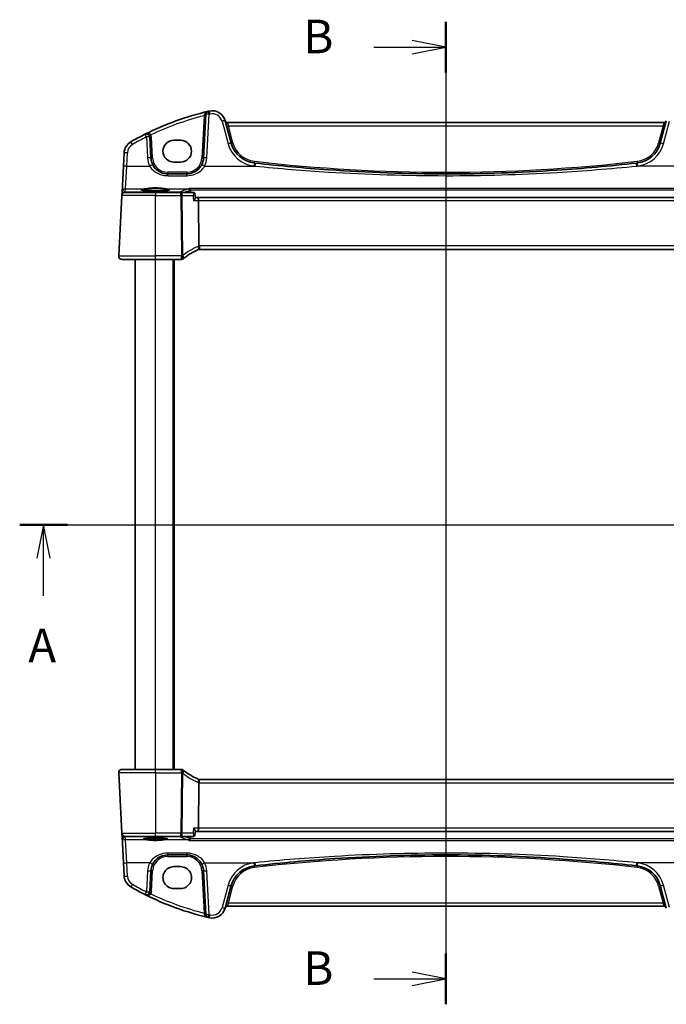
# Model space of a CAD drawing. Units: millimetres. Extents: x 0 to 6101, y 0 to 1124.
# Drawn here: x 1756 to 1948, y 599 to 892 of the extents above; entities that cross this region are included whole.
import ezdxf

# ---------------------------------------------------------------- set-up
doc = ezdxf.new("R2010")
doc.units = ezdxf.units.MM
for name, color, linetype, lineweight in [('Section Line (ISO)', 7, 'Continuous', 25), ('Visible (ISO)', 7, 'Continuous', 35), ('Visible Narrow (ISO)', 7, 'Continuous', 25)]:
    doc.layers.add(name, color=color, linetype=linetype, lineweight=lineweight)
doc.styles.add('Note Text (TK)', font='MS PGothic.ttf')

# ---------------------------------------------------------------- blocks, each defined once
blk = doc.blocks.new('2dTransSection0')
at = {"layer": 'Section Line (ISO)', "linetype": 'Continuous'}
for p, q in [((157.703, 193.456), (222.359, 193.456)), ((159.481, 193.456), (158.981, 190.956)), ((159.481, 190.956), (159.481, 193.456)), ((159.981, 190.956), (159.481, 193.456)), ((220.582, 193.456), (220.082, 190.956)), ((220.582, 190.956), (220.582, 193.456)), ((221.082, 190.956), (220.582, 193.456)), ((159.481, 188.149), (159.481, 190.956)), ((220.582, 188.149), (220.582, 190.956))]:
    blk.add_line(p, q, dxfattribs=at)
at = {"layer": 'Section Line (ISO)', "linetype": 'Continuous', "lineweight": 50}
for p, q in [((157.703, 193.456), (161.258, 193.456)), ((218.805, 193.456), (222.359, 193.456))]:
    blk.add_line(p, q, dxfattribs=at)
at = {"layer": 'Section Line (ISO)', "char_height": 2.5, "attachment_point": 7, "style": 'Note Text (TK)'}
for insert in [(158.344, 182.427), (219.446, 182.427)]:
    blk.add_mtext('A', dxfattribs=dict(at, insert=insert))
blk = doc.blocks.new('2dTransSection1')
at = {"layer": 'Section Line (ISO)', "linetype": 'Continuous'}
for p, q in [((189.436, 230.931), (189.436, 157.717)), ((184.09, 229.038), (186.936, 229.038)), ((189.436, 229.038), (186.936, 229.538)), ((186.936, 229.038), (189.436, 229.038)), ((186.936, 228.538), (189.436, 229.038)), ((189.436, 159.61), (186.936, 160.11)), ((184.09, 159.61), (186.936, 159.61)), ((186.936, 159.61), (189.436, 159.61)), ((186.936, 159.11), (189.436, 159.61))]:
    blk.add_line(p, q, dxfattribs=at)
at = {"layer": 'Section Line (ISO)', "linetype": 'Continuous', "lineweight": 50}
for p, q in [((189.436, 230.931), (189.436, 227.145)), ((189.436, 161.503), (189.436, 157.717))]:
    blk.add_line(p, q, dxfattribs=at)
at = {"layer": 'Section Line (ISO)', "char_height": 2.5, "attachment_point": 7, "style": 'Note Text (TK)'}
for insert in [(178.825, 227.81), (178.825, 158.382)]:
    blk.add_mtext('B', dxfattribs=dict(at, insert=insert))

msp = doc.modelspace()

# ---------------------------------------------------------------- linework, layer by layer
at = {"layer": 'Visible (ISO)'}
for p, q in [((1811.2555, 864.1344), (1810.5743, 851.1351)), ((1818.8454, 855.5565), (1817.0508, 862.254)), ((1947.911, 861.7169), (1817.5784, 861.7169)), ((1948.4386, 862.254), (1946.644, 855.5565)), ((1794.9006, 851.1351), (1794.5741, 857.3649)), ((1803.7447, 856.409), (1801.7447, 856.409)), ((1786.9102, 852.6753), (1786.7019, 848.7017)), ((1786.7019, 848.7017), (1786.297, 840.9749)), ((1801.7447, 849.8925), (1803.7447, 849.8925)), ((1805.5811, 846.3968), (1799.8937, 846.3968)), ((1785.2999, 821.9491), (1786.2432, 839.9491)), ((1786.2514, 840.1055), (1786.2432, 839.9491)), ((1786.297, 840.9749), (1786.2514, 840.1055)), ((1787.2418, 840.8968), (1796.2447, 840.8968)), ((1803.8601, 840.8968), (1796.2447, 840.8968)), ((1807.5052, 840.8968), (1803.8601, 840.8968)), ((1808.0326, 840.4181), (1808.1374, 839.3425)), ((1808.8752, 839.3968), (1808.1321, 839.3968)), ((1956.6142, 839.3968), (1808.8752, 839.3968)), ((1809.0676, 838.4491), (1809.2039, 824.9376)), ((1809.4185, 823.8968), (1956.0709, 823.8968)), ((1796.2447, 820.8968), (1786.2985, 820.8968)), ((1790.2447, 668.8968), (1790.2447, 820.8968)), ((1796.2447, 820.8968), (1803.891, 820.8968)), ((1801.7447, 668.8968), (1801.7447, 820.8968)), ((1785.2999, 667.8445), (1786.2432, 649.8445)), ((1786.2985, 668.8968), (1796.2447, 668.8968)), ((1803.891, 668.8968), (1796.2447, 668.8968)), ((1809.0676, 651.3445), (1809.2039, 664.856)), ((1956.0709, 665.8968), (1809.4185, 665.8968)), ((1786.2432, 649.8445), (1786.2514, 649.6881)), ((1786.2514, 649.6881), (1786.297, 648.8187)), ((1786.297, 648.8187), (1786.7019, 641.0919)), ((1796.2447, 648.8968), (1787.2418, 648.8968)), ((1796.2447, 648.8968), (1803.8601, 648.8968)), ((1803.8601, 648.8968), (1807.5052, 648.8968)), ((1808.0326, 649.3755), (1808.1374, 650.4512)), ((1808.1321, 650.3968), (1808.8752, 650.3968)), ((1808.8752, 650.3968), (1956.6142, 650.3968)), ((1799.8937, 643.3968), (1805.5811, 643.3968)), ((1786.7019, 641.0919), (1786.9102, 637.1183)), ((1803.7447, 639.9011), (1801.7447, 639.9011)), ((1794.5741, 632.4287), (1794.9006, 638.6585)), ((1810.5743, 638.6585), (1811.2555, 625.6592)), ((1817.0508, 627.5396), (1818.8454, 634.2372)), ((1946.644, 634.2372), (1948.4386, 627.5396)), ((1801.7447, 633.3846), (1803.7447, 633.3846)), ((1817.5784, 628.0767), (1947.911, 628.0767))]:
    msp.add_line(p, q, dxfattribs=at)
for centre, radius, start, end in [((1831.3354, 782.278), 85, 103.129741, 116.713062), ((1812.2542, 864.082), 1, 103.129741, 177), ((1831.3354, 782.278), 85, 102.947166, 103.129741), ((1813.1871, 861.2187), 4, 15, 102.947166), ((1817.5784, 862.2169), 0.5, 195, 270), ((1947.911, 862.2169), 0.5, 270, 345), ((1831.3354, 782.278), 85, 116.713062, 119.943398), ((1793.5755, 857.3125), 1, 3, 116.713062), ((1790.9047, 852.466), 4, 119.943398, 177), ((1826.5728, 857.627), 8, 195, 263.417602), ((1938.9166, 857.627), 8, 276.582398, 345), ((1799.8937, 851.3968), 5, 183, 207.251886), ((1805.5811, 851.3968), 5, 332.748114, 357), ((1882.7447, 1344.4164), 498.0196, 263.417602, 263.454707), ((1882.7447, 1344.4164), 498.0196, 276.545293, 276.582398), ((1787.2418, 839.8968), 1, 90, 177), ((1786.2985, 821.8968), 1, 177, 270), ((1816.9561, 805.4559), 20, 113.37282, 127.953536), ((1809.4185, 822.8968), 1, 101.72994, 113.37282), ((1809.4185, 822.8968), 1, 90, 101.72994), ((1803.891, 821.8968), 1, 270, 308.473063), ((1816.9561, 805.4559), 20, 127.953536, 128.473063), ((1786.2985, 667.8968), 1, 90, 183), ((1803.891, 667.8968), 1, 51.526937, 90), ((1816.9561, 684.3377), 20, 231.526937, 232.046464), ((1816.9561, 684.3377), 20, 232.046464, 246.62718), ((1809.4185, 666.8968), 1, 246.62718, 258.27006), ((1809.4185, 666.8968), 1, 258.27006, 270), ((1787.2418, 649.8968), 1, 183, 270), ((1799.8937, 638.3968), 5, 152.748114, 177), ((1805.5811, 638.3968), 5, 3, 27.251886), ((1826.5728, 632.1666), 8, 96.582398, 165), ((1882.7447, 145.3773), 498.0196, 96.545293, 96.582398), ((1882.7447, 145.3773), 498.0196, 83.417602, 83.454707), ((1938.9166, 632.1666), 8, 15, 83.417602), ((1790.9047, 637.3276), 4, 183, 240.056602), ((1831.3354, 707.5157), 85, 240.056602, 243.286938), ((1793.5755, 632.4811), 1, 243.286938, 357), ((1831.3354, 707.5157), 85, 243.286938, 256.870259), ((1812.2542, 625.7116), 1, 183, 256.870259), ((1813.1871, 628.5749), 4, 257.052834, 345), ((1817.5784, 627.5767), 0.5, 90, 165), ((1947.911, 627.5767), 0.5, 15, 90), ((1831.3354, 707.5157), 85, 256.870259, 257.052834)]:
    msp.add_arc(centre, radius, start, end, dxfattribs=at)
for centre, major_axis, ratio, start_param, end_param in [((1801.7447, 853.1508), (0, 3.2582), 0.99999926, 0, 3.14159265), ((1803.7447, 853.1508), (0, -3.2582), 0.99999926, 0, 3.14159265), ((1807.4963, 840.3124), (0.1305, 0.5707), 0.96474438, 0.14267298, 0.21711888), ((1808.8752, 838.3968), (0, -1), 0.1925824, 1.6231562, 3.14159265), ((1807.4958, 649.4812), (0.1377, -0.5691), 0.96458079, 6.05398997, 6.12842167), ((1808.8752, 651.3968), (0, -1), 0.1925824, 0, 1.51843645), ((1801.7447, 636.6428), (0, -3.2582), 0.99999926, 3.14159265, 6.28318531), ((1803.7447, 636.6428), (0, 3.2582), 0.99999926, 3.14159265, 6.28318531)]:
    msp.add_ellipse(centre, major_axis=major_axis, ratio=ratio, start_param=start_param, end_param=end_param, dxfattribs=at)
for points, knots in [([(1799.8937, 846.3968), (1799.6028, 846.3968), (1799.3118, 846.4223), (1798.5699, 846.553), (1798.128, 846.6967), (1797.2689, 847.1122), (1796.8566, 847.3941), (1796.072, 848.122), (1795.7159, 848.5885), (1795.4487, 849.1073)], [0, 0, 0, 0, 0.104722547, 0.104722547, 0.272278622, 0.272278622, 0.45441832, 0.45441832, 0.66515339, 0.66515339, 0.66515339, 0.66515339]), ([(1810.0262, 849.1073), (1809.8316, 848.7297), (1809.5899, 848.3793), (1808.8638, 847.5661), (1808.3207, 847.1608), (1807.0571, 846.5646), (1806.3211, 846.3968), (1805.5811, 846.3968)], [-0.665165469, -0.665165469, -0.665165469, -0.665165469, -0.511787476, -0.511787476, -0.266382686, -0.266382686, 0, 0, 0, 0]), ([(1939.5133, 849.6429), (1931.6387, 848.7394), (1923.7445, 848.0241), (1904.8246, 846.7641), (1893.7851, 846.3968), (1871.1114, 846.3968), (1859.4803, 846.8046), (1840.5654, 848.132), (1833.2624, 848.8069), (1825.9762, 849.6429)], [-11.40321718, -11.40321718, -11.40321718, -11.40321718, -9.02046963, -9.02046963, -5.70160859, -5.70160859, -2.20473147, -2.20473147, 0, 0, 0, 0]), ([(1800.3802, 841.6024), (1800.3802, 841.6023), (1800.38, 841.6022), (1800.3746, 841.599), (1800.3429, 841.5843), (1800.2522, 841.5574), (1800.1956, 841.5438), (1800.0493, 841.5146), (1799.9556, 841.499), (1799.7354, 841.4682), (1799.6074, 841.453), (1799.3223, 841.4241), (1799.1647, 841.4105), (1798.8249, 841.3853), (1798.6427, 841.3739), (1798.2588, 841.3535), (1798.0572, 841.3447), (1797.6399, 841.3299), (1797.4243, 841.3239), (1796.9848, 841.315), (1796.7609, 841.3121), (1796.3106, 841.3094), (1796.0842, 841.3096), (1795.6347, 841.3132), (1795.4116, 841.3165), (1794.9744, 841.3263), (1794.7602, 841.3327), (1794.3466, 841.3483), (1794.147, 841.3576), (1793.7677, 841.3787), (1793.588, 841.3905), (1793.2534, 841.4164), (1793.0985, 841.4305), (1792.8182, 841.4603), (1792.6926, 841.4761), (1792.4758, 841.5083), (1792.3838, 841.5248), (1792.2399, 841.5564), (1792.1853, 841.5718), (1792.1246, 841.5937), (1792.1091, 841.6026), (1792.1092, 841.6023)], [-1.43607476, -1.43607476, -1.43607476, -1.43607476, -1.42387245, -1.42387245, -1.28336291, -1.28336291, -1.1574184, -1.1574184, -1.01205109, -1.01205109, -0.85858973, -0.85858973, -0.70197748, -0.70197748, -0.54408416, -0.54408416, -0.38565721, -0.38565721, -0.22701529, -0.22701529, -0.0682954, -0.0682954, 0.09044698, 0.09044698, 0.24918798, 0.24918798, 0.40790153, 0.40790153, 0.56652428, 0.56652428, 0.72490113, 0.72490113, 0.88266995, 0.88266995, 1.03896131, 1.03896131, 1.1914751, 1.1914751, 1.33332008, 1.33332008, 1.43607476, 1.43607476, 1.43607476, 1.43607476]), ([(1806.2632, 842.078), (1806.264, 842.0778), (1806.2648, 842.0776), (1806.3119, 842.064), (1806.3585, 842.0405), (1806.4498, 841.972), (1806.4946, 841.9254), (1806.5638, 841.8227), (1806.5903, 841.7709), (1806.6194, 841.688), (1806.627, 841.6613), (1806.6331, 841.6341)], [-0.0003903001, -0.0003903001, -0.0003903001, -0.0003903001, 0, 0, 0.0224001029, 0.0224001029, 0.0462294445, 0.0462294445, 0.0650104612, 0.0650104612, 0.0735249238, 0.0735249238, 0.0735249238, 0.0735249238]), ([(1808.0326, 840.4181), (1808.0294, 840.4515), (1808.0228, 840.4893), (1807.9957, 840.5738), (1807.9747, 840.6204), (1807.9128, 840.7118), (1807.8716, 840.7559), (1807.7797, 840.825), (1807.7301, 840.8502), (1807.6352, 840.8836), (1807.5902, 840.8916), (1807.5496, 840.895), (1807.5484, 840.8951), (1807.5472, 840.8952)], [-0.0156671529, -0.0156671529, -0.0156671529, -0.0156671529, -0.0125337223, -0.0125337223, -0.0094002918, -0.0094002918, -0.0062668612, -0.0062668612, -0.00322656, -0.00322656, -0.0000931294, -0.0000931294, 0, 0, 0, 0]), ([(1807.5957, 838.4491), (1807.5969, 838.4506), (1807.5982, 838.4521), (1807.7006, 838.5749), (1807.7942, 838.6959), (1807.9505, 838.9176), (1808.0155, 839.0207), (1808.1016, 839.1862), (1808.1281, 839.2529), (1808.1379, 839.3179), (1808.1385, 839.331), (1808.1374, 839.3425)], [-0.177838379, -0.177838379, -0.177838379, -0.177838379, -0.177237104, -0.177237104, -0.12815624, -0.12815624, -0.081805226, -0.081805226, -0.042903663, -0.042903663, -0.031648227, -0.031648227, -0.031648227, -0.031648227]), ([(1809.2152, 823.8759), (1809.2155, 823.876), (1809.2158, 823.8761), (1809.2284, 823.879), (1809.2393, 823.8879), (1809.2581, 823.9172), (1809.266, 823.9374), (1809.2852, 824.0152), (1809.2916, 824.0891), (1809.2907, 824.2725), (1809.2836, 824.379), (1809.2564, 824.613), (1809.2365, 824.738), (1809.2116, 824.8639)], [-0.156061426, -0.156061426, -0.156061426, -0.156061426, -0.155591243, -0.155591243, -0.135689073, -0.135689073, -0.116243585, -0.116243585, -0.076907327, -0.076907327, -0.038494373, -0.038494373, 0, 0, 0, 0]), ([(1785.6622, 821.1254), (1785.6618, 821.1257), (1785.6614, 821.126), (1785.6588, 821.1282), (1785.6565, 821.1301), (1785.6513, 821.1345), (1785.6491, 821.1363), (1785.6412, 821.1431), (1785.6353, 821.1483), (1785.618, 821.1639), (1785.6067, 821.1745), (1785.5739, 821.207), (1785.5531, 821.2295), (1785.509, 821.2818), (1785.486, 821.3123), (1785.4484, 821.3692), (1785.433, 821.3947), (1785.4048, 821.447), (1785.3916, 821.4741), (1785.3565, 821.5557), (1785.3389, 821.6099), (1785.3143, 821.7126), (1785.3065, 821.7612), (1785.2983, 821.8561), (1785.2974, 821.9031), (1785.2999, 821.9491)], [0, 0, 0, 0, 0.000251863, 0.000251863, 0.001780049, 0.001780049, 0.002773332, 0.002773332, 0.00542069, 0.00542069, 0.010714162, 0.010714162, 0.021224241, 0.021224241, 0.03384007, 0.03384007, 0.042966356, 0.042966356, 0.051804509, 0.051804509, 0.06998137, 0.06998137, 0.086148483, 0.086148483, 0.101137192, 0.101137192, 0.101137192, 0.101137192]), ([(1785.2999, 667.8445), (1785.2974, 667.891), (1785.2983, 667.9384), (1785.3074, 668.0426), (1785.3175, 668.1), (1785.34, 668.1833), (1785.3481, 668.2093), (1785.3643, 668.2545), (1785.3719, 668.2739), (1785.3945, 668.3262), (1785.4112, 668.3597), (1785.443, 668.4157), (1785.4581, 668.4398), (1785.4988, 668.4989), (1785.5252, 668.5323), (1785.5876, 668.602), (1785.6234, 668.6362), (1785.6622, 668.6682)], [0, 0, 0, 0, 0.015345593, 0.015345593, 0.034731566, 0.034731566, 0.043533338, 0.043533338, 0.049962375, 0.049962375, 0.060814616, 0.060814616, 0.069754086, 0.069754086, 0.084171808, 0.084171808, 0.102053194, 0.102053194, 0.102053194, 0.102053194]), ([(1809.2152, 665.9177), (1809.2155, 665.9176), (1809.2158, 665.9176), (1809.2285, 665.9146), (1809.2395, 665.9056), (1809.2585, 665.8755), (1809.2666, 665.8545), (1809.2854, 665.7756), (1809.2917, 665.7024), (1809.2907, 665.5208), (1809.2836, 665.4148), (1809.2564, 665.1811), (1809.2366, 665.0559), (1809.2116, 664.9298)], [-0.15605604, -0.15605604, -0.15605604, -0.15605604, -0.15558167, -0.15558167, -0.135528943, -0.135528943, -0.115512231, -0.115512231, -0.076810368, -0.076810368, -0.038577376, -0.038577376, 0, 0, 0, 0]), ([(1807.5472, 648.8984), (1807.5864, 648.9014), (1807.6311, 648.9091), (1807.7271, 648.9419), (1807.7783, 648.9676), (1807.8702, 649.0366), (1807.9104, 649.0792), (1807.9725, 649.169), (1807.994, 649.2159), (1808.022, 649.3007), (1808.0289, 649.3389), (1808.0324, 649.3735), (1808.0325, 649.3745), (1808.0326, 649.3755)], [-0.0884416783, -0.0884416783, -0.0884416783, -0.0884416783, -0.0853082477, -0.0853082477, -0.0821748171, -0.0821748171, -0.0791345159, -0.0791345159, -0.0760010854, -0.0760010854, -0.0728676548, -0.0728676548, -0.0727745253, -0.0727745253, -0.0727745253, -0.0727745253]), ([(1807.5957, 651.3445), (1807.5969, 651.343), (1807.5982, 651.3415), (1807.7361, 651.1762), (1807.8593, 651.0126), (1808.0211, 650.763), (1808.0748, 650.6669), (1808.1292, 650.532), (1808.1407, 650.4848), (1808.1374, 650.4512)], [-0.000606705, -0.000606705, -0.000606705, -0.000606705, 0, 0, 0.066869845, 0.066869845, 0.113812201, 0.113812201, 0.147019586, 0.147019586, 0.147019586, 0.147019586]), ([(1792.6982, 648.1841), (1792.6982, 648.1838), (1792.7084, 648.1897), (1792.7455, 648.2034), (1792.7751, 648.2125), (1792.8595, 648.2336), (1792.9191, 648.2459), (1793.0672, 648.2715), (1793.1584, 648.2847), (1793.3681, 648.3106), (1793.4876, 648.3231), (1793.7503, 648.3468), (1793.8939, 648.3578), (1794.2007, 648.3779), (1794.364, 648.387), (1794.7055, 648.4027), (1794.8839, 648.4094), (1795.2508, 648.4203), (1795.4394, 648.4245), (1795.8219, 648.4302), (1796.0158, 648.4317), (1796.4039, 648.432), (1796.5982, 648.4308), (1796.982, 648.4258), (1797.1715, 648.4219), (1797.5411, 648.4116), (1797.7211, 648.4052), (1798.0668, 648.39), (1798.2325, 648.3812), (1798.5452, 648.3615), (1798.6922, 648.3505), (1798.963, 648.327), (1799.0871, 648.3143), (1799.308, 648.2879), (1799.4052, 648.2741), (1799.568, 648.2465), (1799.6348, 648.2327), (1799.7312, 648.2079), (1799.7646, 648.1964), (1799.7875, 648.1864), (1799.7912, 648.1839), (1799.7912, 648.184)], [-1.42628002, -1.42628002, -1.42628002, -1.42628002, -1.33805492, -1.33805492, -1.23421484, -1.23421484, -1.10172669, -1.10172669, -0.95388685, -0.95388685, -0.79968354, -0.79968354, -0.64289727, -0.64289727, -0.4850174, -0.4850174, -0.32666689, -0.32666689, -0.16812035, -0.16812035, -0.00949981, -0.00949981, 0.14914001, 0.14914001, 0.30776498, 0.30776498, 0.46632487, 0.46632487, 0.62470874, 0.62470874, 0.78266537, 0.78266537, 0.93962047, 0.93962047, 1.09417374, 1.09417374, 1.24251586, 1.24251586, 1.37343076, 1.37343076, 1.42628002, 1.42628002, 1.42628002, 1.42628002]), ([(1806.2632, 647.7156), (1806.264, 647.7158), (1806.2648, 647.7161), (1806.3057, 647.7279), (1806.3459, 647.747), (1806.4223, 647.799), (1806.4587, 647.8317), (1806.5285, 647.9141), (1806.5613, 647.9651), (1806.6069, 648.0657), (1806.6224, 648.1115), (1806.6331, 648.1595)], [-0.0809346941, -0.0809346941, -0.0809346941, -0.0809346941, -0.080546833, -0.080546833, -0.0612932494, -0.0612932494, -0.0425823631, -0.0425823631, -0.0223512849, -0.0223512849, -0.0075146244, -0.0075146244, -0.0075146244, -0.0075146244]), ([(1795.4487, 640.6863), (1795.6432, 641.0639), (1795.8849, 641.4144), (1796.611, 642.2275), (1797.1542, 642.6328), (1798.4178, 643.2291), (1799.1538, 643.3968), (1799.8937, 643.3968)], [-0.665165469, -0.665165469, -0.665165469, -0.665165469, -0.511787476, -0.511787476, -0.266382686, -0.266382686, 0, 0, 0, 0]), ([(1805.5811, 643.3968), (1805.872, 643.3968), (1806.163, 643.3713), (1806.9049, 643.2406), (1807.3468, 643.097), (1808.2059, 642.6814), (1808.6183, 642.3996), (1809.4028, 641.6716), (1809.7589, 641.2052), (1810.0262, 640.6863)], [0, 0, 0, 0, 0.104722556, 0.104722556, 0.272278647, 0.272278647, 0.454418334, 0.454418334, 0.66515339, 0.66515339, 0.66515339, 0.66515339]), ([(1825.9762, 640.1507), (1833.8507, 641.0542), (1841.7449, 641.7695), (1860.6648, 643.0295), (1871.7043, 643.3968), (1894.378, 643.3968), (1906.0091, 642.989), (1924.9241, 641.6616), (1932.2271, 640.9867), (1939.5133, 640.1507)], [-11.40321718, -11.40321718, -11.40321718, -11.40321718, -9.02046963, -9.02046963, -5.70160859, -5.70160859, -2.20473147, -2.20473147, 0, 0, 0, 0])]:
    msp.add_open_spline(points, degree=3, knots=knots, dxfattribs=at)
for points, degree in [([(1806.6438, 841.5591), (1806.6421, 841.5844), (1806.6385, 841.6095), (1806.6331, 841.6341)], 3), ([(1806.6438, 841.5591), (1806.6656, 841.2279), (1806.6875, 840.8968)], 2), ([(1809.2039, 824.9376), (1809.2042, 824.9128), (1809.2067, 824.8882), (1809.2116, 824.8639)], 3), ([(1809.2116, 664.9298), (1809.2068, 664.9056), (1809.2042, 664.881), (1809.2039, 664.856)], 3), ([(1806.6875, 648.8968), (1806.6656, 648.5657), (1806.6438, 648.2345)], 2), ([(1806.6331, 648.1595), (1806.6385, 648.1841), (1806.6421, 648.2092), (1806.6438, 648.2345)], 3)]:
    msp.add_open_spline(points, degree=degree, dxfattribs=at)
at = {"layer": 'Visible Narrow (ISO)'}
for p, q in [((1810.7355, 863.7478), (1810.075, 851.1438)), ((1811.5729, 851.17), (1812.2542, 864.1692)), ((1816.0849, 862.0823), (1817.8795, 855.3848)), ((1817.5784, 861.7169), (1817.9663, 860.7518)), ((1819.3284, 855.6684), (1817.9663, 860.7518)), ((1817.9663, 860.7518), (1947.5232, 860.7518)), ((1947.5232, 860.7518), (1946.1611, 855.6684)), ((1947.5232, 860.7518), (1947.911, 861.7169)), ((1947.6099, 855.3848), (1949.4045, 862.0823)), ((1793.5755, 857.3997), (1793.9019, 851.17)), ((1795.3999, 851.1438), (1795.0734, 857.3736)), ((1787.7005, 848.7365), (1787.9088, 852.7102)), ((1787.2956, 841.9188), (1787.7005, 848.7365)), ((1787.7005, 848.7365), (1794.5597, 848.7365)), ((1810.9152, 848.7365), (1825.8622, 848.7365)), ((1954.5743, 848.7365), (1939.6273, 848.7365)), ((1799.8937, 846.8794), (1799.8937, 846.3968)), ((1805.5811, 846.8794), (1799.8937, 846.8794)), ((1799.8937, 845.8666), (1799.8937, 846.3968)), ((1799.8937, 845.8666), (1805.5811, 845.8666)), ((1805.5811, 846.8794), (1805.5811, 846.3968)), ((1805.5811, 845.8666), (1805.5811, 846.3968)), ((1796.2447, 839.9491), (1786.2432, 839.9491)), ((1787.25, 841.0493), (1787.2956, 841.9188)), ((1788.4356, 840.9449), (1787.25, 841.0493)), ((1787.2956, 841.9188), (1792.9082, 841.9188)), ((1803.4544, 840.9449), (1788.4356, 840.9449)), ((1788.4356, 840.9449), (1788.4356, 840.8968)), ((1796.2447, 840.8968), (1796.2447, 839.9491)), ((1796.2447, 839.9491), (1803.8601, 839.9491)), ((1796.2447, 821.9491), (1796.2447, 839.9491)), ((1799.5812, 841.9188), (1805.9725, 841.9188)), ((1803.4544, 840.8968), (1803.4544, 840.9449)), ((1803.8601, 839.9491), (1803.8601, 840.8968)), ((1803.8601, 839.9491), (1804.0406, 822.0669)), ((1804.4115, 822.0669), (1804.231, 839.9491)), ((1804.231, 839.9491), (1807.4496, 839.9491)), ((1959.2263, 842.078), (1806.2632, 842.078)), ((1806.6331, 841.6341), (1958.8564, 841.6341)), ((1807.5957, 838.4491), (1809.0676, 838.4491)), ((1809.0676, 838.4491), (1956.4219, 838.4491)), ((1809.4185, 824.9491), (1809.4185, 823.8968)), ((1956.0709, 824.9491), (1809.4185, 824.9491)), ((1785.2999, 821.9491), (1796.2447, 821.9491)), ((1796.2447, 820.8968), (1796.2447, 821.9491)), ((1803.891, 821.9491), (1796.2447, 821.9491)), ((1803.891, 821.9491), (1803.891, 820.8968)), ((1796.2447, 668.8968), (1796.2447, 820.8968)), ((1801.5447, 668.8968), (1801.5447, 820.8968)), ((1801.9447, 668.8968), (1801.9447, 820.8968)), ((1796.2447, 667.8445), (1785.2999, 667.8445)), ((1796.2447, 667.8445), (1796.2447, 668.8968)), ((1796.2447, 667.8445), (1803.891, 667.8445)), ((1796.2447, 667.8445), (1796.2447, 649.8445)), ((1804.0406, 667.7267), (1803.8601, 649.8445)), ((1803.891, 668.8968), (1803.891, 667.8445)), ((1804.231, 649.8445), (1804.4115, 667.7267)), ((1809.4185, 664.8445), (1809.4185, 665.8968)), ((1809.4185, 664.8445), (1956.0709, 664.8445)), ((1786.2432, 649.8445), (1796.2447, 649.8445)), ((1787.25, 648.7443), (1788.4356, 648.8487)), ((1787.2956, 647.8749), (1787.25, 648.7443)), ((1788.4356, 648.8487), (1788.4356, 648.8968)), ((1788.4356, 648.8487), (1803.4544, 648.8487)), ((1803.8601, 649.8445), (1796.2447, 649.8445)), ((1796.2447, 648.8968), (1796.2447, 649.8445)), ((1803.4544, 648.8487), (1803.4544, 648.8968)), ((1803.8601, 648.8968), (1803.8601, 649.8445)), ((1807.4496, 649.8445), (1804.231, 649.8445)), ((1809.0676, 651.3445), (1807.5957, 651.3445)), ((1956.4219, 651.3445), (1809.0676, 651.3445)), ((1793.7186, 647.8749), (1787.2956, 647.8749)), ((1787.7005, 641.0571), (1787.2956, 647.8749)), ((1805.9725, 647.8749), (1798.7708, 647.8749)), ((1806.2632, 647.7156), (1959.2263, 647.7156)), ((1958.8564, 648.1595), (1806.6331, 648.1595)), ((1799.8937, 643.927), (1799.8937, 643.3968)), ((1805.5811, 643.927), (1799.8937, 643.927)), ((1799.8937, 642.9143), (1799.8937, 643.3968)), ((1799.8937, 642.9143), (1805.5811, 642.9143)), ((1805.5811, 643.927), (1805.5811, 643.3968)), ((1805.5811, 642.9143), (1805.5811, 643.3968)), ((1794.5597, 641.0571), (1787.7005, 641.0571)), ((1787.9088, 637.0835), (1787.7005, 641.0571)), ((1810.9152, 641.0571), (1825.8622, 641.0571)), ((1954.5743, 641.0571), (1939.6273, 641.0571)), ((1793.9019, 638.6237), (1793.5755, 632.3939)), ((1795.0734, 632.42), (1795.3999, 638.6498)), ((1810.075, 638.6498), (1810.7355, 626.0458)), ((1812.2542, 625.6244), (1811.5729, 638.6237)), ((1817.8795, 634.4088), (1816.0849, 627.7113)), ((1817.9663, 629.0418), (1819.3284, 634.1252)), ((1946.1611, 634.1252), (1947.5232, 629.0418)), ((1949.4045, 627.7113), (1947.6099, 634.4088)), ((1817.9663, 629.0418), (1817.5784, 628.0767)), ((1947.5232, 629.0418), (1817.9663, 629.0418)), ((1947.911, 628.0767), (1947.5232, 629.0418))]:
    msp.add_line(p, q, dxfattribs=at)
for centre, radius, start, end in [((1831.3354, 782.3129), 84, 104.195791, 115.706182), ((1831.3354, 782.3651), 84, 102.947166, 103.129741), ((1813.1871, 861.3059), 3, 15, 102.947166), ((1831.3354, 782.3651), 84, 116.713062, 119.943398), ((1793.5755, 857.2951), 1.5, 3, 28.00392), ((1790.9047, 852.5531), 3, 119.943398, 177), ((1826.5728, 857.7142), 9, 195, 263.417602), ((1826.5728, 857.6096), 7.5, 195, 263.417602), ((1938.9166, 857.6096), 7.5, 276.582398, 345), ((1938.9166, 857.7142), 9, 276.582398, 345), ((1799.8937, 851.484), 6, 183, 207.251886), ((1799.8937, 851.3794), 4.5, 183, 270), ((1805.5811, 851.3794), 4.5, 270, 357), ((1805.5811, 851.484), 6, 332.748114, 357), ((1882.7447, 1344.5035), 499.0196, 263.417602, 263.454707), ((1882.7447, 1344.3989), 497.5196, 263.417602, 276.582398), ((1882.7447, 1344.5035), 499.0196, 276.545293, 276.582398), ((1817.3269, 805.5082), 21, 113.37282, 127.953536), ((1809.7894, 822.9491), 2, 106.793301, 113.37282), ((1809.4185, 822.9491), 2, 90, 96.159248), ((1816.9561, 805.5082), 21, 127.953536, 128.473063), ((1816.9561, 684.2854), 21, 231.526937, 232.046464), ((1817.3269, 684.2854), 21, 232.046464, 246.62718), ((1809.7894, 666.8445), 2, 246.62718, 253.206699), ((1809.4185, 666.8445), 2, 263.840752, 270), ((1799.8937, 638.4143), 4.5, 90, 177), ((1805.5811, 638.4143), 4.5, 3, 90), ((1882.7447, 145.3947), 497.5196, 83.417602, 96.582398), ((1799.8937, 638.3097), 6, 152.748114, 177), ((1805.5811, 638.3097), 6, 3, 27.251886), ((1826.5728, 632.0795), 9, 96.582398, 165), ((1882.7447, 145.2901), 499.0196, 96.545293, 96.582398), ((1882.7447, 145.2901), 499.0196, 83.417602, 83.454707), ((1938.9166, 632.0795), 9, 15, 83.417602), ((1790.9047, 637.2405), 3, 183, 240.056602), ((1826.5728, 632.1841), 7.5, 96.582398, 165), ((1938.9166, 632.1841), 7.5, 15, 83.417602), ((1831.3354, 707.4285), 84, 240.056602, 243.286938), ((1793.5755, 632.4985), 1.5, 331.99608, 357), ((1831.3354, 707.4808), 84, 244.293818, 255.804209), ((1831.3354, 707.4285), 84, 256.870259, 257.052834), ((1813.1871, 628.4878), 3, 257.052834, 345)]:
    msp.add_arc(centre, radius, start, end, dxfattribs=at)
for centre, major_axis, ratio, start_param, end_param in [((1810.7355, 863.7652), (0.4993, -0.0262), 0.03485173, 4.71421548, 6.28318531), ((1810.7562, 864.1605), (0.4993, -0.0262), 0.27655331, 4.78883918, 6.28318531), ((1812.2542, 864.082), (-0.9986, 0.0523), 0.0870372, 4.71695038, 6.28318531), ((1812.2542, 864.082), (-0.2272, 0.9739), 0.01986973, 4.79736856, 6.28318531), ((1812.5149, 864.1424), (-0.2241, 0.9746), 0.01959829, 4.79743144, 6.28318531), ((1816.0849, 861.9952), (0.9659, 0.2588), 0.08420741, 0, 1.54823685), ((1817.9663, 860.7693), (-0.483, -0.1294), 0.0337117, 0, 1.56176355), ((1947.5232, 860.7693), (0.483, -0.1294), 0.0337117, 4.72142176, 6.28318531), ((1793.5755, 857.3125), (-0.4495, 0.8933), 0.03929776, 4.79032136, 6.28318531), ((1793.5755, 857.3125), (0.9986, 0.0523), 0.0870372, 0, 1.56623493), ((1794.8998, 858.0168), (-0.4415, -0.2348), 0.03081744, 0, 1.55440916), ((1795.0734, 857.3911), (-0.4993, -0.0262), 0.03485173, 0, 1.56896983), ((1789.4072, 855.0655), (-0.4991, 0.8665), 0.04362788, 4.78798306, 6.28318531), ((1817.8795, 855.2976), (0.9659, 0.2588), 0.08420741, 0, 1.54823685), ((1819.3284, 855.6859), (-0.483, -0.1294), 0.0337117, 0, 1.56176355), ((1946.1611, 855.6859), (0.483, -0.1294), 0.0337117, 4.72142176, 6.28318531), ((1947.6099, 855.2976), (-0.9659, 0.2588), 0.08420741, 4.73494846, 6.28318531), ((1787.9088, 852.623), (-0.9986, 0.0523), 0.0870372, 4.71695038, 6.28318531), ((1793.9019, 851.0828), (0.9986, 0.0523), 0.0870372, 0, 1.56623493), ((1795.3999, 851.1613), (-0.4993, -0.0262), 0.03485173, 0, 1.56896983), ((1810.075, 851.1613), (0.4993, -0.0262), 0.03485173, 4.71421548, 6.28318531), ((1811.5729, 851.0828), (-0.9986, 0.0523), 0.0870372, 4.71695038, 6.28318531), ((1787.7005, 848.6494), (-0.9986, 0.0523), 0.0870372, 4.71695038, 6.28318531), ((1794.5597, 848.6494), (0.889, 0.4579), 0.07754341, 0, 1.53087683), ((1810.9152, 848.6494), (-0.889, 0.4579), 0.07754341, 4.75230847, 6.28318531), ((1825.5411, 848.6863), (0.1146, 0.9934), 0.01002849, 0.00000001, 1.48410658), ((1825.7131, 850.1764), (-0.0573, -0.4967), 0.004003, 0.00000003, 1.53611995), ((1825.8622, 848.6494), (0.114, 0.9935), 0.00997221, 0.00000001, 1.4841001), ((1939.6273, 848.6494), (-0.114, 0.9935), 0.00997221, 4.79908521, 6.2831853), ((1939.7764, 850.1764), (0.0573, -0.4967), 0.004003, 4.74706535, 6.28318527), ((1939.9483, 848.6863), (-0.1146, 0.9934), 0.01002849, 4.79907873, 6.2831853), ((1787.25, 840.0531), (-0.9986, 0.0523), 0.99618431, 4.76454943, 6.28318531), ((1787.25, 840.0531), (-0.9986, 0.0523), 0.02167317, 6.12247226, 6.28318531), ((1787.2956, 840.9226), (-0.9986, 0.0523), 0.99618431, 4.76454943, 6.28318531), ((1787.25, 840.0531), (0.0877, 0.9961), 0.70804064, 0.12373555, 0.78818388), ((1788.5228, 839.9411), (-0.9994, 0.3893), 0.92642428, 5.14090963, 5.42275803), ((1796.2447, 841.6838), (4.2828, 0), 0.08748907, 2.46392919, 6.96084877), ((1792.9082, 841.7195), (-0.0216, 0.1988), 0.77723802, 4.66308439, 6.14422162), ((1799.5812, 841.7195), (0.0216, 0.1988), 0.77723802, 0.13896369, 1.62010091), ((1937.8161, 838.7973), (-136.5857, 0), 0.08749123, 6.01890706, 6.10248069), ((1803.4544, 840.4468), (-0.216, 0.451), 0.98009513, 5.40083977, 5.82869009), ((1803.8601, 839.8968), (0, 1), 0.37139068, 4.76474886, 6.28318531), ((1803.8601, 839.8968), (0.9999, 0.0101), 0.0523333, 1.1902896, 1.57026814), ((1805.9725, 841.4207), (-0.1538, 0.4758), 0.9618593, 4.49846523, 5.95891613), ((1807.5088, 840.3967), (0.0384, 0.4985), 0.95183197, 0, 0.07162635), ((1808.6251, 824.7327), (0.3967, -0.9179), 0.36299713, 0, 1.47154146), ((1803.891, 821.8968), (0.6221, -0.7829), 0.03258801, 0, 1.61178166), ((1804.0406, 822.0146), (-0.9999, -0.0101), 0.0523333, 4.33188225, 4.71186079), ((1804.0406, 822.0146), (0.615, -0.7885), 0.03221522, 0, 1.61207546), ((1804.0406, 822.0146), (0.615, -0.7885), 0.3304503, 0, 1.38285886), ((1803.891, 667.8968), (0.6221, 0.7829), 0.03258801, 4.67140365, 6.28318531), ((1804.0406, 667.779), (0.615, 0.7885), 0.03221522, 4.67110985, 6.28318531), ((1804.0406, 667.779), (0.9999, -0.0101), 0.0523333, 4.71291717, 5.09289571), ((1804.0406, 667.779), (0.615, 0.7885), 0.3304503, 4.90032645, 6.28318531), ((1808.6251, 665.0609), (0.3967, 0.9179), 0.36299713, 4.81164384, 6.28318531), ((1787.25, 649.7405), (-0.9986, -0.0523), 0.02167317, 0, 0.16071305), ((1787.25, 649.7405), (-0.9986, -0.0523), 0.99618431, 0, 1.51863588), ((1787.2956, 648.8711), (-0.9986, -0.0523), 0.99618431, 0, 1.51863588), ((1787.25, 649.7405), (0.0877, -0.9961), 0.70804064, 5.49500143, 6.15944976), ((1788.5228, 649.8526), (-0.9994, -0.3893), 0.92642428, 0.86042728, 1.14227568), ((1803.4544, 649.3468), (0.216, 0.451), 0.98009513, 3.59608787, 4.02393819), ((1937.8161, 650.9964), (136.5857, 0), 0.08749123, 3.32229727, 3.4058709), ((1803.8601, 649.8968), (-0.9999, 0.0101), 0.0523333, 1.57132452, 1.95130305), ((1803.8601, 649.8968), (0, -1), 0.37139068, 0, 1.51843645), ((1807.5088, 649.397), (0.0384, -0.4985), 0.95183197, 6.21155896, 6.28318531), ((1796.2447, 648.11), (-3.688, 0), 0.08748907, 2.32533098, 7.09944698), ((1793.7186, 648.0741), (-0.0164, -0.1993), 0.68372485, 0.11971976, 1.59200341), ((1798.7708, 648.0741), (0.0164, -0.1993), 0.68372485, 4.6911819, 6.16346554), ((1805.9725, 648.373), (-0.1538, -0.4758), 0.9618593, 0.32426918, 1.78472008), ((1787.7005, 641.1442), (-0.9986, -0.0523), 0.0870372, 0, 1.56623493), ((1794.5597, 641.1442), (0.889, -0.4579), 0.07754341, 4.75230847, 6.28318531), ((1810.9152, 641.1442), (-0.889, -0.4579), 0.07754341, 0, 1.53087683), ((1825.5411, 641.1073), (0.1146, -0.9934), 0.01002849, 4.79907874, 6.28318531), ((1825.7131, 639.6172), (-0.0573, 0.4967), 0.004003, 4.74706539, 6.28318534), ((1825.8622, 641.1442), (0.114, -0.9935), 0.00997221, 4.79908521, 6.28318531), ((1939.6273, 641.1442), (-0.114, -0.9935), 0.00997221, 0, 1.48410009), ((1939.7764, 639.6172), (0.0573, 0.4967), 0.004003, 0, 1.53611992), ((1939.9483, 641.1073), (-0.1146, -0.9934), 0.01002849, 0, 1.48410657), ((1787.9088, 637.1706), (-0.9986, -0.0523), 0.0870372, 0, 1.56623493), ((1793.9019, 638.7108), (0.9986, -0.0523), 0.0870372, 4.71695038, 6.28318531), ((1795.3999, 638.6323), (-0.4993, 0.0262), 0.03485173, 4.71421548, 6.28318531), ((1810.075, 638.6323), (0.4993, 0.0262), 0.03485173, 0, 1.56896983), ((1811.5729, 638.7108), (-0.9986, -0.0523), 0.0870372, 0, 1.56623493), ((1789.4072, 634.7281), (-0.4991, -0.8665), 0.04362788, 0, 1.49520225), ((1817.8795, 634.496), (0.9659, -0.2588), 0.08420741, 4.73494846, 6.28318531), ((1819.3284, 634.1078), (-0.483, 0.1294), 0.0337117, 4.72142176, 6.28318531), ((1946.1611, 634.1078), (0.483, 0.1294), 0.0337117, 0, 1.56176355), ((1947.6099, 634.496), (-0.9659, -0.2588), 0.08420741, 0, 1.54823685), ((1793.5755, 632.4811), (-0.4495, -0.8933), 0.03929776, 0, 1.49286395), ((1793.5755, 632.4811), (0.9986, -0.0523), 0.0870372, 4.71695038, 6.28318531), ((1794.8998, 631.7768), (-0.4415, 0.2348), 0.03081744, 4.72877614, 6.28318531), ((1795.0734, 632.4026), (-0.4993, 0.0262), 0.03485173, 4.71421548, 6.28318531), ((1817.9663, 629.0244), (-0.483, 0.1294), 0.0337117, 4.72142176, 6.28318531), ((1947.5232, 629.0244), (0.483, 0.1294), 0.0337117, 0, 1.56176355), ((1810.7355, 626.0284), (0.4993, 0.0262), 0.03485173, 0, 1.56896983), ((1810.7562, 625.6331), (0.4993, 0.0262), 0.27655331, 0, 1.49434613), ((1812.2542, 625.7116), (-0.9986, -0.0523), 0.0870372, 0, 1.56623493), ((1812.2542, 625.7116), (-0.2272, -0.9739), 0.01986973, 0, 1.48581675), ((1812.5149, 625.6512), (-0.2241, -0.9746), 0.01959829, 0, 1.48575387), ((1816.0849, 627.7985), (0.9659, -0.2588), 0.08420741, 4.73494846, 6.28318531)]:
    msp.add_ellipse(centre, major_axis=major_axis, ratio=ratio, start_param=start_param, end_param=end_param, dxfattribs=at)
for points, knots in [([(1810.7872, 864.0209), (1810.7788, 863.9765), (1810.7702, 863.9313), (1810.753, 863.84), (1810.7443, 863.794), (1810.7355, 863.7478)], [-0.0401815871, -0.0401815871, -0.0401815871, -0.0401815871, -0.0200907936, -0.0200907936, 0, 0, 0, 0]), ([(1812.027, 865.0559), (1811.9861, 865.0464), (1811.9454, 865.0356), (1811.7213, 864.9697), (1811.5446, 864.892), (1811.2562, 864.7097), (1811.1391, 864.6144), (1810.9635, 864.4173), (1810.8988, 864.3231), (1810.8222, 864.1561), (1810.8, 864.0889), (1810.7872, 864.0209)], [-0.000775926, -0.000775926, -0.000775926, -0.000775926, 0.017098962, 0.017098962, 0.098380849, 0.098380849, 0.162425396, 0.162425396, 0.211690432, 0.211690432, 0.24248108, 0.24248108, 0.24248108, 0.24248108]), ([(1794.8998, 857.9994), (1794.877, 858.0403), (1794.8496, 858.0792), (1794.7687, 858.1726), (1794.7099, 858.2218), (1794.574, 858.3074), (1794.4956, 858.3423), (1794.3416, 858.3907), (1794.2652, 858.4066), (1794.0659, 858.4306), (1793.9423, 858.4294), (1793.7004, 858.4026), (1793.582, 858.3775), (1793.3496, 858.3069), (1793.2352, 858.2608), (1793.1259, 858.2058)], [0, 0, 0, 0, 0.021081713, 0.021081713, 0.054812453, 0.054812453, 0.091621374, 0.091621374, 0.125038078, 0.125038078, 0.1774575, 0.1774575, 0.228540371, 0.228540371, 0.280384206, 0.280384206, 0.280384206, 0.280384206]), ([(1794.5597, 848.7365), (1794.8804, 848.1872), (1795.3077, 847.6933), (1796.2492, 846.9225), (1796.744, 846.6241), (1797.7749, 846.1841), (1798.3052, 846.032), (1799.1955, 845.8937), (1799.5446, 845.8666), (1799.8937, 845.8666)], [-0.66515339, -0.66515339, -0.66515339, -0.66515339, -0.45441832, -0.45441832, -0.272278622, -0.272278622, -0.104722547, -0.104722547, 0, 0, 0, 0]), ([(1805.5811, 845.8666), (1806.4691, 845.8666), (1807.3522, 846.0442), (1808.8686, 846.6756), (1809.5204, 847.1047), (1810.3917, 847.9657), (1810.6817, 848.3367), (1810.9152, 848.7365)], [0, 0, 0, 0, 0.266382686, 0.266382686, 0.511787476, 0.511787476, 0.665165469, 0.665165469, 0.665165469, 0.665165469]), ([(1825.8622, 848.7365), (1833.163, 847.9974), (1840.4807, 847.4008), (1859.4336, 846.2271), (1871.088, 845.8666), (1893.8073, 845.8666), (1904.869, 846.1913), (1923.8269, 847.3053), (1931.7369, 847.9377), (1939.6273, 848.7365)], [0, 0, 0, 0, 2.20473147, 2.20473147, 5.70160859, 5.70160859, 9.02046963, 9.02046963, 11.40321718, 11.40321718, 11.40321718, 11.40321718]), ([(1792.2314, 841.5601), (1792.272, 841.5803), (1792.3307, 841.6003), (1792.5603, 841.6582), (1792.783, 841.6945), (1793.0636, 841.7265)], [1.754739101, 1.754739101, 1.754739101, 1.754739101, 1.919530899, 1.919530899, 2.248459791, 2.248459791, 2.248459791, 2.248459791]), ([(1799.5812, 841.9188), (1799.1984, 841.9593), (1798.7162, 842.0362), (1797.6085, 842.1687), (1796.9764, 842.2204), (1795.756, 842.2286), (1795.1709, 842.193), (1794.2202, 842.0936), (1793.8346, 842.0395), (1793.2799, 841.9636), (1793.0836, 841.9373), (1792.9082, 841.9188)], [-0.768550384, -0.768550384, -0.768550384, -0.768550384, -0.584960087, -0.584960087, -0.39371591, -0.39371591, -0.218731061, -0.218731061, -0.084127331, -0.084127331, 0, 0, 0, 0]), ([(1793.0636, 841.7265), (1793.2309, 841.7456), (1793.4179, 841.7725), (1793.9468, 841.8505), (1794.3144, 841.906), (1795.2208, 842.0081), (1795.7787, 842.0446), (1796.9424, 842.0362), (1797.5451, 841.9831), (1798.6012, 841.847), (1799.0609, 841.7681), (1799.4258, 841.7265)], [0, 0, 0, 0, 0.084127331, 0.084127331, 0.218731061, 0.218731061, 0.39371591, 0.39371591, 0.584960087, 0.584960087, 0.768550384, 0.768550384, 0.768550384, 0.768550384]), ([(1799.4258, 841.7265), (1799.7064, 841.6945), (1799.9292, 841.6582), (1800.1587, 841.6003), (1800.2175, 841.5803), (1800.2581, 841.5601)], [-2.248459791, -2.248459791, -2.248459791, -2.248459791, -1.919530899, -1.919530899, -1.754660962, -1.754660962, -1.754660962, -1.754660962]), ([(1804.8723, 840.8968), (1804.9332, 840.9213), (1804.995, 840.9457), (1805.0576, 840.9701), (1805.3143, 841.0701), (1805.5857, 841.1699), (1806.059, 841.3344), (1806.2525, 841.3994), (1806.4523, 841.4642)], [-1.3554051506, -1.3554051506, -1.3554051506, -1.3554051506, -1.3491227937, -1.3491227937, -1.3491227937, -1.3233798154, -1.3233798154, -1.3065180814, -1.3065180814, -1.3065180814, -1.3065180814]), ([(1807.5132, 840.8965), (1807.5382, 840.8948), (1807.5598, 840.8846), (1807.6039, 840.8393), (1807.6199, 840.7933), (1807.6346, 840.6621), (1807.6273, 840.5698), (1807.5853, 840.3396), (1807.5431, 840.1952), (1807.4759, 840.0152), (1807.463, 839.9821), (1807.4496, 839.9491)], [0, 0, 0, 0, 0.0111215826, 0.0111215826, 0.0289161147, 0.0289161147, 0.0520490064, 0.0520490064, 0.0821217656, 0.0821217656, 0.0888551355, 0.0888551355, 0.0888551355, 0.0888551355]), ([(1807.4496, 839.9491), (1807.4786, 839.967), (1807.5071, 839.9849), (1807.6598, 840.082), (1807.7714, 840.1591), (1807.9257, 840.2802), (1807.9788, 840.3281), (1808.025, 840.3871), (1808.0339, 840.4051), (1808.0326, 840.4181)], [-0.0888551355, -0.0888551355, -0.0888551355, -0.0888551355, -0.0821217656, -0.0821217656, -0.0520490064, -0.0520490064, -0.0289161147, -0.0289161147, -0.0156671529, -0.0156671529, -0.0156671529, -0.0156671529]), ([(1807.5052, 840.8968), (1807.5065, 840.8968), (1807.5078, 840.8968), (1807.5105, 840.8967), (1807.5118, 840.8966), (1807.5132, 840.8965)], [-0.00118476158, -0.00118476158, -0.00118476158, -0.00118476158, -0.00059238079, -0.00059238079, 0, 0, 0, 0]), ([(1806.4523, 648.3294), (1806.2525, 648.3942), (1806.059, 648.4592), (1805.5857, 648.6237), (1805.3143, 648.7235), (1805.0576, 648.8235), (1804.995, 648.8479), (1804.9332, 648.8724), (1804.8723, 648.8968)], [1.3065180814, 1.3065180814, 1.3065180814, 1.3065180814, 1.3233798154, 1.3233798154, 1.3491227937, 1.3491227937, 1.3491227937, 1.3554051506, 1.3554051506, 1.3554051506, 1.3554051506]), ([(1808.0326, 649.3755), (1808.033, 649.3787), (1808.0326, 649.3823), (1808.0281, 649.4012), (1808.0152, 649.4207), (1807.978, 649.4629), (1807.9548, 649.4854), (1807.8836, 649.5476), (1807.8297, 649.5895), (1807.6764, 649.7001), (1807.567, 649.7722), (1807.4496, 649.8445)], [-0.0727745253, -0.0727745253, -0.0727745253, -0.0727745253, -0.0694410803, -0.0694410803, -0.056531559, -0.056531559, -0.044998484, -0.044998484, -0.0268080959, -0.0268080959, 0.0004134573, 0.0004134573, 0.0004134573, 0.0004134573]), ([(1807.4496, 649.8445), (1807.504, 649.7111), (1807.5494, 649.5769), (1807.6021, 649.3686), (1807.6172, 649.289), (1807.6294, 649.1695), (1807.6309, 649.1261), (1807.6263, 649.0433), (1807.6191, 649.0042), (1807.5948, 648.9454), (1807.5787, 648.9241), (1807.5446, 648.903), (1807.5296, 648.8982), (1807.5132, 648.8971)], [-0.0004134573, -0.0004134573, -0.0004134573, -0.0004134573, 0.0268080959, 0.0268080959, 0.044998484, 0.044998484, 0.056531559, 0.056531559, 0.0694410803, 0.0694410803, 0.081133756, 0.081133756, 0.0884416783, 0.0884416783, 0.0884416783, 0.0884416783]), ([(1807.5132, 648.8971), (1807.5118, 648.897), (1807.5105, 648.8969), (1807.5078, 648.8968), (1807.5065, 648.8968), (1807.5052, 648.8968)], [-0.00118476158, -0.00118476158, -0.00118476158, -0.00118476158, -0.00059238079, -0.00059238079, 0, 0, 0, 0]), ([(1793.8552, 648.0671), (1793.4884, 648.099), (1793.1975, 648.1384), (1792.9413, 648.1972), (1792.8869, 648.2133), (1792.8463, 648.2297)], [-2.387057996, -2.387057996, -2.387057996, -2.387057996, -1.953974126, -1.953974126, -1.797425744, -1.797425744, -1.797425744, -1.797425744]), ([(1793.7186, 647.8749), (1793.8234, 647.8665), (1793.9338, 647.8567), (1794.5219, 647.804), (1795.079, 647.7536), (1796.1546, 647.7172), (1796.6648, 647.7228), (1797.521, 647.7666), (1797.8777, 647.7961), (1798.4054, 647.8431), (1798.596, 647.8609), (1798.7708, 647.8749)], [-0.557729796, -0.557729796, -0.557729796, -0.557729796, -0.514509549, -0.514509549, -0.337460807, -0.337460807, -0.187478226, -0.187478226, -0.07210701, -0.07210701, 0, 0, 0, 0]), ([(1798.6342, 648.0671), (1798.4689, 648.0527), (1798.2886, 648.0346), (1797.7894, 647.9863), (1797.4521, 647.956), (1796.6421, 647.911), (1796.1595, 647.9052), (1795.142, 647.9427), (1794.615, 647.9944), (1794.0588, 648.0485), (1793.9543, 648.0585), (1793.8552, 648.0671)], [0, 0, 0, 0, 0.07210701, 0.07210701, 0.187478226, 0.187478226, 0.337460807, 0.337460807, 0.514509549, 0.514509549, 0.557729796, 0.557729796, 0.557729796, 0.557729796]), ([(1799.6431, 648.2297), (1799.6025, 648.2133), (1799.5481, 648.1972), (1799.2919, 648.1384), (1799.001, 648.099), (1798.6342, 648.0671)], [1.797435888, 1.797435888, 1.797435888, 1.797435888, 1.953974126, 1.953974126, 2.387057996, 2.387057996, 2.387057996, 2.387057996]), ([(1799.8937, 643.927), (1799.0058, 643.927), (1798.1226, 643.7494), (1796.6063, 643.1181), (1795.9545, 642.6889), (1795.0832, 641.8279), (1794.7931, 641.4569), (1794.5597, 641.0571)], [0, 0, 0, 0, 0.266382686, 0.266382686, 0.511787476, 0.511787476, 0.665165469, 0.665165469, 0.665165469, 0.665165469]), ([(1810.9152, 641.0571), (1810.5945, 641.6064), (1810.1671, 642.1003), (1809.2257, 642.8711), (1808.7309, 643.1695), (1807.6999, 643.6095), (1807.1697, 643.7616), (1806.2794, 643.9), (1805.9302, 643.927), (1805.5811, 643.927)], [-0.66515339, -0.66515339, -0.66515339, -0.66515339, -0.454418334, -0.454418334, -0.272278647, -0.272278647, -0.104722556, -0.104722556, 0, 0, 0, 0]), ([(1939.6273, 641.0571), (1932.3264, 641.7962), (1925.0087, 642.3928), (1906.0558, 643.5665), (1894.4014, 643.927), (1871.6822, 643.927), (1860.6205, 643.6023), (1841.6626, 642.4883), (1833.7525, 641.8559), (1825.8622, 641.0571)], [0, 0, 0, 0, 2.20473147, 2.20473147, 5.70160859, 5.70160859, 9.02046963, 9.02046963, 11.40321718, 11.40321718, 11.40321718, 11.40321718]), ([(1793.1259, 631.5878), (1793.324, 631.4882), (1793.538, 631.4178), (1793.9155, 631.3627), (1794.0767, 631.3597), (1794.3549, 631.4028), (1794.4725, 631.4379), (1794.662, 631.5363), (1794.7368, 631.5907), (1794.8385, 631.6989), (1794.8724, 631.7451), (1794.8998, 631.7942)], [-0.000767222, -0.000767222, -0.000767222, -0.000767222, 0.093188709, 0.093188709, 0.161189333, 0.161189333, 0.213823845, 0.213823845, 0.25431193, 0.25431193, 0.279616984, 0.279616984, 0.279616984, 0.279616984]), ([(1810.7355, 626.0458), (1810.7443, 625.9997), (1810.753, 625.9536), (1810.7702, 625.8623), (1810.7788, 625.8171), (1810.7872, 625.7728)], [-0.0401815871, -0.0401815871, -0.0401815871, -0.0401815871, -0.0200907936, -0.0200907936, 0, 0, 0, 0]), ([(1810.7872, 625.7728), (1810.7973, 625.7192), (1810.8131, 625.6662), (1810.8669, 625.5324), (1810.9118, 625.4549), (1811.035, 625.2878), (1811.12, 625.2017), (1811.3253, 625.0342), (1811.4521, 624.9559), (1811.7254, 624.8251), (1811.8748, 624.7732), (1812.027, 624.7377)], [0, 0, 0, 0, 0.024227465, 0.024227465, 0.06299141, 0.06299141, 0.114063019, 0.114063019, 0.17676908, 0.17676908, 0.243257006, 0.243257006, 0.243257006, 0.243257006])]:
    msp.add_open_spline(points, degree=3, knots=knots, dxfattribs=at)
for points in [[(1806.2632, 842.078), (1806.1681, 842.0018), (1806.0709, 841.9486), (1805.9725, 841.9188)], [(1806.4523, 841.4642), (1806.5167, 841.4851), (1806.5806, 841.5168), (1806.6438, 841.5591)], [(1807.4496, 839.9491), (1807.4983, 839.4491), (1807.547, 838.9491), (1807.5957, 838.4491)], [(1807.5957, 651.3445), (1807.547, 650.8445), (1807.4983, 650.3445), (1807.4496, 649.8445)], [(1805.9725, 647.8749), (1806.0709, 647.845), (1806.1681, 647.7919), (1806.2632, 647.7156)], [(1806.6438, 648.2345), (1806.5806, 648.2768), (1806.5167, 648.3085), (1806.4523, 648.3294)]]:
    msp.add_open_spline(points, degree=3, dxfattribs=at)

# ---------------------------------------------------------------- block references
at = {"layer": 'Section Line (ISO)', "xscale": 4, "yscale": 4, "zscale": 4}
for name in ['2dTransSection1', '2dTransSection0']:
    msp.add_blockref(name, (1125, -32), dxfattribs=at)

doc.saveas('drawing.dxf')
